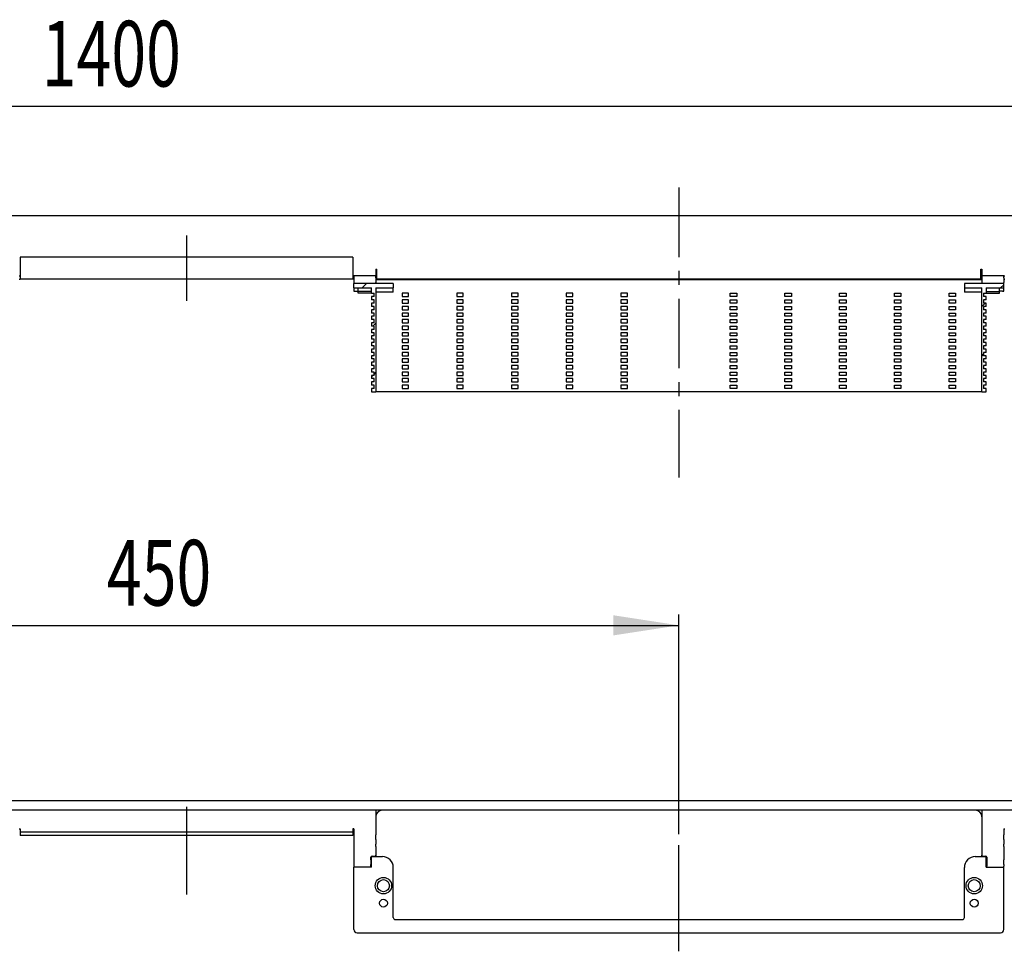
# Model space of a CAD drawing. Extents: x 6 to 337, y 114 to 224.
# Drawn here: x 131 to 221, y 121 to 206 of the extents above; entities that cross this region are included whole.
import ezdxf
from ezdxf.enums import TextEntityAlignment as Align

# ---------------------------------------------------------------- set-up
doc = ezdxf.new("R2010")
doc.units = 0
doc.linetypes.add('CENTER', pattern=[10.16, 6.35, -1.27, 1.27, -1.27])
doc.linetypes.add('CENTERX2', pattern=[20.32, 12.7, -2.54, 2.54, -2.54])
doc.layers.get('0').update_dxf_attribs({"linetype": 'CONTINUOUS'})
doc.dimstyles.new('SLDDIMSTYLE0', dxfattribs={"dimtxt": 6, "dimasz": 6, "dimexe": 0, "dimexo": 0.0625, "dimgap": 1.5, "dimtad": 1, "dimlfac": 10, "dimrnd": 1e-09, "dimzin": 12, "dimblk1": 'NONE', "dimblk2": 'NONE', "dimsah": 1, "dimcen": 0.09, "dimazin": 3, "dimtfac": 1, "dimtofl": 0, "dimtmove": 0, "dimatfit": 3})

# ---------------------------------------------------------------- blocks, each defined once
blk = doc.blocks.new('_D')
at = {"color": 7}
for p, q in [((101.264, 131.949), (101.264, 152.049)), ((191.264, 131.949), (191.264, 152.049)), ((101.264, 151.049), (191.264, 151.049))]:
    blk.add_line(p, q, dxfattribs=at)
for points in [[(101.264, 151.049), (107.264, 150.126), (107.264, 151.972)], [(191.264, 151.049), (185.264, 151.972), (185.264, 150.126)]]:
    blk.add_solid(points, dxfattribs=at)
at = {"color": 7, "width": 0.7}
blk.add_text('450', height=6, dxfattribs=at).set_placement((138.985, 150.984, 7.76), align=Align.BOTTOM_LEFT)
blk = doc.blocks.new('_NONE')
blk = doc.blocks.new('_D_3')
at = {"color": 7}
for p, q in [((6.264, 189.501), (6.264, 199.501)), ((286.264, 189.501), (286.264, 199.501)), ((6.264, 198.501), (286.264, 198.501))]:
    blk.add_line(p, q, dxfattribs=at)
for points in [[(6.264, 198.501), (12.264, 197.578), (12.264, 199.424)], [(286.264, 198.501), (280.264, 199.424), (280.264, 197.578)]]:
    blk.add_solid(points, dxfattribs=at)
at = {"color": 7, "width": 0.7}
blk.add_text('1400', height=6, dxfattribs=at).set_placement((133.031, 198.437, -7.359), align=Align.BOTTOM_LEFT)

msp = doc.modelspace()

# ---------------------------------------------------------------- linework, layer by layer
at = {"color": 7, "linetype": 'CENTER'}
msp.add_line((191.2637, 191.065), (191.2637, 164.5728), dxfattribs=at)
at = {"color": 7, "linetype": 'CONTINUOUS'}
for p, q in [((6.2637, 188.5013), (286.2637, 188.5013)), ((161.4637, 184.7013), (131.0637, 184.7013)), ((131.0637, 184.7013), (131.0637, 183.3013)), ((161.4637, 184.7013), (161.4637, 183.3013)), ((163.5637, 183.6013), (163.5637, 183.0013)), ((163.5637, 183.6013), (163.6637, 183.6013)), ((163.6637, 182.7413), (163.6637, 183.6013)), ((218.8637, 183.6013), (218.9637, 183.6013)), ((218.8637, 182.7413), (218.8637, 183.6013)), ((218.9637, 183.6013), (218.9637, 183.0013)), ((130.9637, 183.0013), (131.0637, 183.0013)), ((130.9637, 182.7013), (131.0637, 182.7013)), ((131.0637, 183.3013), (131.0637, 182.7013)), ((161.4637, 182.7013), (131.0637, 182.7013)), ((161.4637, 183.3013), (161.4637, 182.7013)), ((161.5637, 183.0013), (161.4637, 183.0013)), ((161.5637, 182.7013), (161.4637, 182.7013)), ((163.5637, 183.0013), (161.5637, 183.0013)), ((161.5637, 183.0013), (161.5637, 182.8255)), ((161.5637, 182.8255), (161.5637, 182.3891)), ((163.5637, 182.8255), (163.5637, 183.0013)), ((163.5637, 182.8255), (163.5637, 182.3891)), ((163.6637, 182.7413), (218.8637, 182.7413)), ((220.9637, 183.0013), (218.9637, 183.0013)), ((218.9637, 183.0013), (218.9637, 182.8255)), ((218.9637, 182.8255), (218.9637, 182.3891)), ((220.9637, 182.8255), (220.9637, 183.0013)), ((220.9637, 183.0013), (221.0637, 183.0013)), ((220.9637, 182.8255), (220.9637, 182.3891)), ((220.9637, 182.7013), (221.0637, 182.7013)), ((161.5637, 182.3891), (161.5637, 182.3013)), ((161.5637, 181.9013), (161.5637, 182.3013)), ((165.1637, 182.3013), (161.5637, 182.3013)), ((161.5637, 181.9013), (163.1637, 181.9013)), ((161.5637, 181.9013), (161.5637, 181.6013)), ((161.9637, 181.5813), (161.9637, 181.9013)), ((162.7056, 182.3013), (162.3056, 181.9013)), ((163.1637, 181.4013), (163.1637, 181.9013)), ((163.5637, 182.6613), (164.1637, 182.6613)), ((163.5637, 182.3013), (163.5637, 182.3891)), ((163.5637, 181.9013), (165.1637, 181.9013)), ((163.5637, 181.9013), (163.5637, 172.4013)), ((164.1637, 182.6613), (218.3637, 182.6613)), ((165.1637, 182.3013), (165.1637, 181.9013)), ((165.1637, 181.5013), (165.1637, 181.9013)), ((217.3637, 182.3013), (217.3637, 181.9013)), ((220.9637, 182.3013), (217.3637, 182.3013)), ((217.3637, 181.9013), (217.3637, 181.5013)), ((217.3637, 181.9013), (218.9637, 181.9013)), ((218.3637, 182.6613), (218.9637, 182.6613)), ((218.9637, 182.3891), (218.9637, 182.3013)), ((218.9637, 172.4013), (218.9637, 181.9013)), ((219.3637, 181.9013), (220.9637, 181.9013)), ((219.3637, 181.9013), (219.3637, 181.4013)), ((220.5637, 181.5813), (220.5637, 181.9013)), ((220.9637, 182.1877), (220.6773, 181.9013)), ((220.9637, 182.3013), (220.9637, 182.3891)), ((220.9637, 181.9013), (220.9637, 182.3013)), ((220.9637, 181.6013), (220.9637, 181.9013)), ((161.5637, 181.6013), (161.6637, 181.6013)), ((161.6637, 181.6013), (161.9637, 181.6013)), ((163.1637, 181.5813), (161.9637, 181.5813)), ((161.9637, 181.4013), (161.9637, 181.5813)), ((163.1637, 181.4013), (161.9637, 181.4013)), ((163.1637, 181.4013), (163.4037, 181.4013)), ((163.1637, 181.1013), (163.1637, 180.8013)), ((163.4037, 181.1013), (163.1637, 181.1013)), ((163.4037, 181.1013), (163.4037, 181.4013)), ((165.1637, 181.5013), (163.5637, 181.5013)), ((165.9637, 181.4013), (165.9637, 181.1013)), ((166.5637, 181.4013), (165.9637, 181.4013)), ((165.9637, 181.1013), (166.5637, 181.1013)), ((166.5637, 181.1013), (166.5637, 181.4013)), ((170.9637, 181.4013), (170.9637, 181.1013)), ((171.5637, 181.4013), (170.9637, 181.4013)), ((170.9637, 181.1013), (171.5637, 181.1013)), ((171.5637, 181.1013), (171.5637, 181.4013)), ((175.9637, 181.4013), (175.9637, 181.1013)), ((176.5637, 181.4013), (175.9637, 181.4013)), ((175.9637, 181.1013), (176.5637, 181.1013)), ((176.5637, 181.1013), (176.5637, 181.4013)), ((180.9637, 181.4013), (180.9637, 181.1013)), ((181.5637, 181.4013), (180.9637, 181.4013)), ((180.9637, 181.1013), (181.5637, 181.1013)), ((181.5637, 181.1013), (181.5637, 181.4013)), ((185.9637, 181.4013), (185.9637, 181.1013)), ((186.5637, 181.4013), (185.9637, 181.4013)), ((185.9637, 181.1013), (186.5637, 181.1013)), ((186.5637, 181.1013), (186.5637, 181.4013)), ((195.9637, 181.1013), (195.9637, 181.4013)), ((195.9637, 181.4013), (196.5637, 181.4013)), ((196.5637, 181.1013), (195.9637, 181.1013)), ((196.5637, 181.4013), (196.5637, 181.1013)), ((200.9637, 181.1013), (200.9637, 181.4013)), ((200.9637, 181.4013), (201.5637, 181.4013)), ((201.5637, 181.1013), (200.9637, 181.1013)), ((201.5637, 181.4013), (201.5637, 181.1013)), ((205.9637, 181.1013), (205.9637, 181.4013)), ((205.9637, 181.4013), (206.5637, 181.4013)), ((206.5637, 181.1013), (205.9637, 181.1013)), ((206.5637, 181.4013), (206.5637, 181.1013)), ((210.9637, 181.1013), (210.9637, 181.4013)), ((210.9637, 181.4013), (211.5637, 181.4013)), ((211.5637, 181.1013), (210.9637, 181.1013)), ((211.5637, 181.4013), (211.5637, 181.1013)), ((215.9637, 181.1013), (215.9637, 181.4013)), ((215.9637, 181.4013), (216.5637, 181.4013)), ((216.5637, 181.1013), (215.9637, 181.1013)), ((216.5637, 181.4013), (216.5637, 181.1013)), ((218.9637, 181.5013), (217.3637, 181.5013)), ((219.1237, 181.4013), (219.3637, 181.4013)), ((219.1237, 181.4013), (219.1237, 181.1013)), ((219.3637, 181.1013), (219.1237, 181.1013)), ((219.3637, 181.5813), (220.5637, 181.5813)), ((219.3637, 181.4013), (220.5637, 181.4013)), ((219.3637, 180.8013), (219.3637, 181.1013)), ((220.8637, 181.6013), (220.5637, 181.6013)), ((220.5637, 181.4013), (220.5637, 181.5813)), ((220.8637, 181.6013), (220.9637, 181.6013)), ((163.4037, 180.8013), (163.1637, 180.8013)), ((163.1637, 180.5013), (163.1637, 180.2013)), ((163.4037, 180.5013), (163.1637, 180.5013)), ((163.4037, 180.2013), (163.1637, 180.2013)), ((163.4037, 180.5013), (163.4037, 180.8013)), ((163.4037, 179.9013), (163.4037, 180.2013)), ((165.9637, 180.8013), (165.9637, 180.5013)), ((166.5637, 180.8013), (165.9637, 180.8013)), ((165.9637, 180.5013), (166.5637, 180.5013)), ((165.9637, 180.2013), (165.9637, 179.9013)), ((166.5637, 180.2013), (165.9637, 180.2013)), ((166.5637, 180.5013), (166.5637, 180.8013)), ((166.5637, 179.9013), (166.5637, 180.2013)), ((170.9637, 180.8013), (170.9637, 180.5013)), ((171.5637, 180.8013), (170.9637, 180.8013)), ((170.9637, 180.5013), (171.5637, 180.5013)), ((170.9637, 180.2013), (170.9637, 179.9013)), ((171.5637, 180.2013), (170.9637, 180.2013)), ((171.5637, 180.5013), (171.5637, 180.8013)), ((171.5637, 179.9013), (171.5637, 180.2013)), ((175.9637, 180.8013), (175.9637, 180.5013)), ((176.5637, 180.8013), (175.9637, 180.8013)), ((175.9637, 180.5013), (176.5637, 180.5013)), ((175.9637, 180.2013), (175.9637, 179.9013)), ((176.5637, 180.2013), (175.9637, 180.2013)), ((176.5637, 180.5013), (176.5637, 180.8013)), ((176.5637, 179.9013), (176.5637, 180.2013)), ((180.9637, 180.8013), (180.9637, 180.5013)), ((181.5637, 180.8013), (180.9637, 180.8013)), ((180.9637, 180.5013), (181.5637, 180.5013)), ((180.9637, 180.2013), (180.9637, 179.9013)), ((181.5637, 180.2013), (180.9637, 180.2013)), ((181.5637, 180.5013), (181.5637, 180.8013)), ((181.5637, 179.9013), (181.5637, 180.2013)), ((185.9637, 180.8013), (185.9637, 180.5013)), ((186.5637, 180.8013), (185.9637, 180.8013)), ((185.9637, 180.5013), (186.5637, 180.5013)), ((185.9637, 180.2013), (185.9637, 179.9013)), ((186.5637, 180.2013), (185.9637, 180.2013)), ((186.5637, 180.5013), (186.5637, 180.8013)), ((186.5637, 179.9013), (186.5637, 180.2013)), ((195.9637, 180.5013), (195.9637, 180.8013)), ((195.9637, 180.8013), (196.5637, 180.8013)), ((196.5637, 180.5013), (195.9637, 180.5013)), ((195.9637, 179.9013), (195.9637, 180.2013)), ((195.9637, 180.2013), (196.5637, 180.2013)), ((196.5637, 180.8013), (196.5637, 180.5013)), ((196.5637, 180.2013), (196.5637, 179.9013)), ((200.9637, 180.5013), (200.9637, 180.8013)), ((200.9637, 180.8013), (201.5637, 180.8013)), ((201.5637, 180.5013), (200.9637, 180.5013)), ((200.9637, 179.9013), (200.9637, 180.2013)), ((200.9637, 180.2013), (201.5637, 180.2013)), ((201.5637, 180.8013), (201.5637, 180.5013)), ((201.5637, 180.2013), (201.5637, 179.9013)), ((205.9637, 180.5013), (205.9637, 180.8013)), ((205.9637, 180.8013), (206.5637, 180.8013)), ((206.5637, 180.5013), (205.9637, 180.5013)), ((205.9637, 179.9013), (205.9637, 180.2013)), ((205.9637, 180.2013), (206.5637, 180.2013)), ((206.5637, 180.8013), (206.5637, 180.5013)), ((206.5637, 180.2013), (206.5637, 179.9013)), ((210.9637, 180.5013), (210.9637, 180.8013)), ((210.9637, 180.8013), (211.5637, 180.8013)), ((211.5637, 180.5013), (210.9637, 180.5013)), ((210.9637, 179.9013), (210.9637, 180.2013)), ((210.9637, 180.2013), (211.5637, 180.2013)), ((211.5637, 180.8013), (211.5637, 180.5013)), ((211.5637, 180.2013), (211.5637, 179.9013)), ((215.9637, 180.5013), (215.9637, 180.8013)), ((215.9637, 180.8013), (216.5637, 180.8013)), ((216.5637, 180.5013), (215.9637, 180.5013)), ((215.9637, 179.9013), (215.9637, 180.2013)), ((215.9637, 180.2013), (216.5637, 180.2013)), ((216.5637, 180.8013), (216.5637, 180.5013)), ((216.5637, 180.2013), (216.5637, 179.9013)), ((219.2773, 180.5013), (218.9637, 180.1877)), ((219.3637, 180.8013), (219.1237, 180.8013)), ((219.1237, 180.8013), (219.1237, 180.5013)), ((219.3637, 180.5013), (219.1237, 180.5013)), ((219.3637, 180.2013), (219.1237, 180.2013)), ((219.1237, 180.2013), (219.1237, 179.9013)), ((219.3637, 180.2013), (219.3637, 180.5013)), ((163.1637, 179.9013), (163.1637, 179.6013)), ((163.4037, 179.9013), (163.1637, 179.9013)), ((163.4037, 179.6013), (163.1637, 179.6013)), ((163.1637, 179.3013), (163.1637, 179.0013)), ((163.4037, 179.3013), (163.1637, 179.3013)), ((163.4037, 179.3013), (163.4037, 179.6013)), ((165.9637, 179.9013), (166.5637, 179.9013)), ((165.9637, 179.6013), (165.9637, 179.3013)), ((166.5637, 179.6013), (165.9637, 179.6013)), ((165.9637, 179.3013), (166.5637, 179.3013)), ((166.5637, 179.3013), (166.5637, 179.6013)), ((170.9637, 179.9013), (171.5637, 179.9013)), ((170.9637, 179.6013), (170.9637, 179.3013)), ((171.5637, 179.6013), (170.9637, 179.6013)), ((170.9637, 179.3013), (171.5637, 179.3013)), ((171.5637, 179.3013), (171.5637, 179.6013)), ((175.9637, 179.9013), (176.5637, 179.9013)), ((175.9637, 179.6013), (175.9637, 179.3013)), ((176.5637, 179.6013), (175.9637, 179.6013)), ((175.9637, 179.3013), (176.5637, 179.3013)), ((176.5637, 179.3013), (176.5637, 179.6013)), ((180.9637, 179.9013), (181.5637, 179.9013)), ((180.9637, 179.6013), (180.9637, 179.3013)), ((181.5637, 179.6013), (180.9637, 179.6013)), ((180.9637, 179.3013), (181.5637, 179.3013)), ((181.5637, 179.3013), (181.5637, 179.6013)), ((185.9637, 179.9013), (186.5637, 179.9013)), ((185.9637, 179.6013), (185.9637, 179.3013)), ((186.5637, 179.6013), (185.9637, 179.6013)), ((185.9637, 179.3013), (186.5637, 179.3013)), ((186.5637, 179.3013), (186.5637, 179.6013)), ((196.5637, 179.9013), (195.9637, 179.9013)), ((195.9637, 179.3013), (195.9637, 179.6013)), ((195.9637, 179.6013), (196.5637, 179.6013)), ((196.5637, 179.3013), (195.9637, 179.3013)), ((196.5637, 179.6013), (196.5637, 179.3013)), ((201.5637, 179.9013), (200.9637, 179.9013)), ((200.9637, 179.3013), (200.9637, 179.6013)), ((200.9637, 179.6013), (201.5637, 179.6013)), ((201.5637, 179.3013), (200.9637, 179.3013)), ((201.5637, 179.6013), (201.5637, 179.3013)), ((206.5637, 179.9013), (205.9637, 179.9013)), ((205.9637, 179.3013), (205.9637, 179.6013)), ((205.9637, 179.6013), (206.5637, 179.6013)), ((206.5637, 179.3013), (205.9637, 179.3013)), ((206.5637, 179.6013), (206.5637, 179.3013)), ((211.5637, 179.9013), (210.9637, 179.9013)), ((210.9637, 179.3013), (210.9637, 179.6013)), ((210.9637, 179.6013), (211.5637, 179.6013)), ((211.5637, 179.3013), (210.9637, 179.3013)), ((211.5637, 179.6013), (211.5637, 179.3013)), ((216.5637, 179.9013), (215.9637, 179.9013)), ((215.9637, 179.3013), (215.9637, 179.6013)), ((215.9637, 179.6013), (216.5637, 179.6013)), ((216.5637, 179.3013), (215.9637, 179.3013)), ((216.5637, 179.6013), (216.5637, 179.3013)), ((219.3637, 179.9013), (219.1237, 179.9013)), ((219.3637, 179.6013), (219.1237, 179.6013)), ((219.1237, 179.6013), (219.1237, 179.3013)), ((219.3637, 179.3013), (219.1237, 179.3013)), ((219.3637, 179.6013), (219.3637, 179.9013)), ((219.3637, 179.0013), (219.3637, 179.3013)), ((163.4037, 179.0013), (163.1637, 179.0013)), ((163.1637, 178.7013), (163.1637, 178.4013)), ((163.4037, 178.7013), (163.1637, 178.7013)), ((163.4037, 178.4013), (163.1637, 178.4013)), ((163.5637, 178.6692), (163.2958, 178.4013)), ((163.4037, 178.7013), (163.4037, 179.0013)), ((163.4037, 178.1013), (163.4037, 178.4013)), ((165.9637, 179.0013), (165.9637, 178.7013)), ((166.5637, 179.0013), (165.9637, 179.0013)), ((165.9637, 178.7013), (166.5637, 178.7013)), ((165.9637, 178.4013), (165.9637, 178.1013)), ((166.5637, 178.4013), (165.9637, 178.4013)), ((166.5637, 178.7013), (166.5637, 179.0013)), ((166.5637, 178.1013), (166.5637, 178.4013)), ((170.9637, 179.0013), (170.9637, 178.7013)), ((171.5637, 179.0013), (170.9637, 179.0013)), ((170.9637, 178.7013), (171.5637, 178.7013)), ((170.9637, 178.4013), (170.9637, 178.1013)), ((171.5637, 178.4013), (170.9637, 178.4013)), ((171.5637, 178.7013), (171.5637, 179.0013)), ((171.5637, 178.1013), (171.5637, 178.4013)), ((175.9637, 179.0013), (175.9637, 178.7013)), ((176.5637, 179.0013), (175.9637, 179.0013)), ((175.9637, 178.7013), (176.5637, 178.7013)), ((175.9637, 178.4013), (175.9637, 178.1013)), ((176.5637, 178.4013), (175.9637, 178.4013)), ((176.5637, 178.7013), (176.5637, 179.0013)), ((176.5637, 178.1013), (176.5637, 178.4013)), ((180.9637, 179.0013), (180.9637, 178.7013)), ((181.5637, 179.0013), (180.9637, 179.0013)), ((180.9637, 178.7013), (181.5637, 178.7013)), ((180.9637, 178.4013), (180.9637, 178.1013)), ((181.5637, 178.4013), (180.9637, 178.4013)), ((181.5637, 178.7013), (181.5637, 179.0013)), ((181.5637, 178.1013), (181.5637, 178.4013)), ((185.9637, 179.0013), (185.9637, 178.7013)), ((186.5637, 179.0013), (185.9637, 179.0013)), ((185.9637, 178.7013), (186.5637, 178.7013)), ((185.9637, 178.4013), (185.9637, 178.1013)), ((186.5637, 178.4013), (185.9637, 178.4013)), ((186.5637, 178.7013), (186.5637, 179.0013)), ((186.5637, 178.1013), (186.5637, 178.4013)), ((195.9637, 178.7013), (195.9637, 179.0013)), ((195.9637, 179.0013), (196.5637, 179.0013)), ((196.5637, 178.7013), (195.9637, 178.7013)), ((195.9637, 178.1013), (195.9637, 178.4013)), ((195.9637, 178.4013), (196.5637, 178.4013)), ((196.5637, 179.0013), (196.5637, 178.7013)), ((196.5637, 178.4013), (196.5637, 178.1013)), ((200.9637, 178.7013), (200.9637, 179.0013)), ((200.9637, 179.0013), (201.5637, 179.0013)), ((201.5637, 178.7013), (200.9637, 178.7013)), ((200.9637, 178.1013), (200.9637, 178.4013)), ((200.9637, 178.4013), (201.5637, 178.4013)), ((201.5637, 179.0013), (201.5637, 178.7013)), ((201.5637, 178.4013), (201.5637, 178.1013)), ((205.9637, 178.7013), (205.9637, 179.0013)), ((205.9637, 179.0013), (206.5637, 179.0013)), ((206.5637, 178.7013), (205.9637, 178.7013)), ((205.9637, 178.1013), (205.9637, 178.4013)), ((205.9637, 178.4013), (206.5637, 178.4013)), ((206.5637, 179.0013), (206.5637, 178.7013)), ((206.5637, 178.4013), (206.5637, 178.1013)), ((210.9637, 178.7013), (210.9637, 179.0013)), ((210.9637, 179.0013), (211.5637, 179.0013)), ((211.5637, 178.7013), (210.9637, 178.7013)), ((210.9637, 178.1013), (210.9637, 178.4013)), ((210.9637, 178.4013), (211.5637, 178.4013)), ((211.5637, 179.0013), (211.5637, 178.7013)), ((211.5637, 178.4013), (211.5637, 178.1013)), ((215.9637, 178.7013), (215.9637, 179.0013)), ((215.9637, 179.0013), (216.5637, 179.0013)), ((216.5637, 178.7013), (215.9637, 178.7013)), ((215.9637, 178.1013), (215.9637, 178.4013)), ((215.9637, 178.4013), (216.5637, 178.4013)), ((216.5637, 179.0013), (216.5637, 178.7013)), ((216.5637, 178.4013), (216.5637, 178.1013)), ((219.3637, 179.0013), (219.1237, 179.0013)), ((219.1237, 179.0013), (219.1237, 178.7013)), ((219.3637, 178.7013), (219.1237, 178.7013)), ((219.3637, 178.4013), (219.1237, 178.4013)), ((219.1237, 178.4013), (219.1237, 178.1013)), ((219.3637, 178.4013), (219.3637, 178.7013)), ((163.1637, 178.1013), (163.1637, 177.8013)), ((163.4037, 178.1013), (163.1637, 178.1013)), ((163.4037, 177.8013), (163.1637, 177.8013)), ((163.1637, 177.5013), (163.1637, 177.2013)), ((163.4037, 177.5013), (163.1637, 177.5013)), ((163.4037, 177.5013), (163.4037, 177.8013)), ((165.9637, 178.1013), (166.5637, 178.1013)), ((165.9637, 177.8013), (165.9637, 177.5013)), ((166.5637, 177.8013), (165.9637, 177.8013)), ((165.9637, 177.5013), (166.5637, 177.5013)), ((166.5637, 177.5013), (166.5637, 177.8013)), ((170.9637, 178.1013), (171.5637, 178.1013)), ((170.9637, 177.8013), (170.9637, 177.5013)), ((171.5637, 177.8013), (170.9637, 177.8013)), ((170.9637, 177.5013), (171.5637, 177.5013)), ((171.5637, 177.5013), (171.5637, 177.8013)), ((175.9637, 178.1013), (176.5637, 178.1013)), ((175.9637, 177.8013), (175.9637, 177.5013)), ((176.5637, 177.8013), (175.9637, 177.8013)), ((175.9637, 177.5013), (176.5637, 177.5013)), ((176.5637, 177.5013), (176.5637, 177.8013)), ((180.9637, 178.1013), (181.5637, 178.1013)), ((180.9637, 177.8013), (180.9637, 177.5013)), ((181.5637, 177.8013), (180.9637, 177.8013)), ((180.9637, 177.5013), (181.5637, 177.5013)), ((181.5637, 177.5013), (181.5637, 177.8013)), ((185.9637, 178.1013), (186.5637, 178.1013)), ((185.9637, 177.8013), (185.9637, 177.5013)), ((186.5637, 177.8013), (185.9637, 177.8013)), ((185.9637, 177.5013), (186.5637, 177.5013)), ((186.5637, 177.5013), (186.5637, 177.8013)), ((196.5637, 178.1013), (195.9637, 178.1013)), ((195.9637, 177.5013), (195.9637, 177.8013)), ((195.9637, 177.8013), (196.5637, 177.8013)), ((196.5637, 177.5013), (195.9637, 177.5013)), ((196.5637, 177.8013), (196.5637, 177.5013)), ((201.5637, 178.1013), (200.9637, 178.1013)), ((200.9637, 177.5013), (200.9637, 177.8013)), ((200.9637, 177.8013), (201.5637, 177.8013)), ((201.5637, 177.5013), (200.9637, 177.5013)), ((201.5637, 177.8013), (201.5637, 177.5013)), ((206.5637, 178.1013), (205.9637, 178.1013)), ((205.9637, 177.5013), (205.9637, 177.8013)), ((205.9637, 177.8013), (206.5637, 177.8013)), ((206.5637, 177.5013), (205.9637, 177.5013)), ((206.5637, 177.8013), (206.5637, 177.5013)), ((211.5637, 178.1013), (210.9637, 178.1013)), ((210.9637, 177.5013), (210.9637, 177.8013)), ((210.9637, 177.8013), (211.5637, 177.8013)), ((211.5637, 177.5013), (210.9637, 177.5013)), ((211.5637, 177.8013), (211.5637, 177.5013)), ((216.5637, 178.1013), (215.9637, 178.1013)), ((215.9637, 177.5013), (215.9637, 177.8013)), ((215.9637, 177.8013), (216.5637, 177.8013)), ((216.5637, 177.5013), (215.9637, 177.5013)), ((216.5637, 177.8013), (216.5637, 177.5013)), ((219.3637, 178.1013), (219.1237, 178.1013)), ((219.3637, 177.8013), (219.1237, 177.8013)), ((219.1237, 177.8013), (219.1237, 177.5013)), ((219.3637, 177.5013), (219.1237, 177.5013)), ((219.3637, 177.8013), (219.3637, 178.1013)), ((219.3637, 177.2013), (219.3637, 177.5013)), ((163.4037, 177.2013), (163.1637, 177.2013)), ((163.1637, 176.9013), (163.1637, 176.6013)), ((163.4037, 176.9013), (163.1637, 176.9013)), ((163.4037, 176.6013), (163.1637, 176.6013)), ((163.4037, 176.9013), (163.4037, 177.2013)), ((163.4037, 176.3013), (163.4037, 176.6013)), ((165.9637, 177.2013), (165.9637, 176.9013)), ((166.5637, 177.2013), (165.9637, 177.2013)), ((165.9637, 176.9013), (166.5637, 176.9013)), ((165.9637, 176.6013), (165.9637, 176.3013)), ((166.5637, 176.6013), (165.9637, 176.6013)), ((166.5637, 176.9013), (166.5637, 177.2013)), ((166.5637, 176.3013), (166.5637, 176.6013)), ((170.9637, 177.2013), (170.9637, 176.9013)), ((171.5637, 177.2013), (170.9637, 177.2013)), ((170.9637, 176.9013), (171.5637, 176.9013)), ((170.9637, 176.6013), (170.9637, 176.3013)), ((171.5637, 176.6013), (170.9637, 176.6013)), ((171.5637, 176.9013), (171.5637, 177.2013)), ((171.5637, 176.3013), (171.5637, 176.6013)), ((175.9637, 177.2013), (175.9637, 176.9013)), ((176.5637, 177.2013), (175.9637, 177.2013)), ((175.9637, 176.9013), (176.5637, 176.9013)), ((175.9637, 176.6013), (175.9637, 176.3013)), ((176.5637, 176.6013), (175.9637, 176.6013)), ((176.5637, 176.9013), (176.5637, 177.2013)), ((176.5637, 176.3013), (176.5637, 176.6013)), ((180.9637, 177.2013), (180.9637, 176.9013)), ((181.5637, 177.2013), (180.9637, 177.2013)), ((180.9637, 176.9013), (181.5637, 176.9013)), ((180.9637, 176.6013), (180.9637, 176.3013)), ((181.5637, 176.6013), (180.9637, 176.6013)), ((181.5637, 176.9013), (181.5637, 177.2013)), ((181.5637, 176.3013), (181.5637, 176.6013)), ((185.9637, 177.2013), (185.9637, 176.9013)), ((186.5637, 177.2013), (185.9637, 177.2013)), ((185.9637, 176.9013), (186.5637, 176.9013)), ((185.9637, 176.6013), (185.9637, 176.3013)), ((186.5637, 176.6013), (185.9637, 176.6013)), ((186.5637, 176.9013), (186.5637, 177.2013)), ((186.5637, 176.3013), (186.5637, 176.6013)), ((195.9637, 176.9013), (195.9637, 177.2013)), ((195.9637, 177.2013), (196.5637, 177.2013)), ((196.5637, 176.9013), (195.9637, 176.9013)), ((195.9637, 176.3013), (195.9637, 176.6013)), ((195.9637, 176.6013), (196.5637, 176.6013)), ((196.5637, 177.2013), (196.5637, 176.9013)), ((196.5637, 176.6013), (196.5637, 176.3013)), ((200.9637, 176.9013), (200.9637, 177.2013)), ((200.9637, 177.2013), (201.5637, 177.2013)), ((201.5637, 176.9013), (200.9637, 176.9013)), ((200.9637, 176.3013), (200.9637, 176.6013)), ((200.9637, 176.6013), (201.5637, 176.6013)), ((201.5637, 177.2013), (201.5637, 176.9013)), ((201.5637, 176.6013), (201.5637, 176.3013)), ((205.9637, 176.9013), (205.9637, 177.2013)), ((205.9637, 177.2013), (206.5637, 177.2013)), ((206.5637, 176.9013), (205.9637, 176.9013)), ((205.9637, 176.3013), (205.9637, 176.6013)), ((205.9637, 176.6013), (206.5637, 176.6013)), ((206.5637, 177.2013), (206.5637, 176.9013)), ((206.5637, 176.6013), (206.5637, 176.3013)), ((210.9637, 176.9013), (210.9637, 177.2013)), ((210.9637, 177.2013), (211.5637, 177.2013)), ((211.5637, 176.9013), (210.9637, 176.9013)), ((210.9637, 176.3013), (210.9637, 176.6013)), ((210.9637, 176.6013), (211.5637, 176.6013)), ((211.5637, 177.2013), (211.5637, 176.9013)), ((211.5637, 176.6013), (211.5637, 176.3013)), ((215.9637, 176.9013), (215.9637, 177.2013)), ((215.9637, 177.2013), (216.5637, 177.2013)), ((216.5637, 176.9013), (215.9637, 176.9013)), ((215.9637, 176.3013), (215.9637, 176.6013)), ((215.9637, 176.6013), (216.5637, 176.6013)), ((216.5637, 177.2013), (216.5637, 176.9013)), ((216.5637, 176.6013), (216.5637, 176.3013)), ((219.3637, 177.2013), (219.1237, 177.2013)), ((219.1237, 177.2013), (219.1237, 176.9013)), ((219.3637, 176.9013), (219.1237, 176.9013)), ((219.3637, 176.6013), (219.1237, 176.6013)), ((219.1237, 176.6013), (219.1237, 176.3013)), ((219.3637, 176.6013), (219.3637, 176.9013)), ((163.1637, 176.3013), (163.1637, 176.0013)), ((163.4037, 176.3013), (163.1637, 176.3013)), ((163.4037, 176.0013), (163.1637, 176.0013)), ((163.1637, 175.7013), (163.1637, 175.4013)), ((163.4037, 175.7013), (163.1637, 175.7013)), ((163.4037, 175.7013), (163.4037, 176.0013)), ((165.9637, 176.3013), (166.5637, 176.3013)), ((165.9637, 176.0013), (165.9637, 175.7013)), ((166.5637, 176.0013), (165.9637, 176.0013)), ((165.9637, 175.7013), (166.5637, 175.7013)), ((166.5637, 175.7013), (166.5637, 176.0013)), ((170.9637, 176.3013), (171.5637, 176.3013)), ((170.9637, 176.0013), (170.9637, 175.7013)), ((171.5637, 176.0013), (170.9637, 176.0013)), ((170.9637, 175.7013), (171.5637, 175.7013)), ((171.5637, 175.7013), (171.5637, 176.0013)), ((175.9637, 176.3013), (176.5637, 176.3013)), ((175.9637, 176.0013), (175.9637, 175.7013)), ((176.5637, 176.0013), (175.9637, 176.0013)), ((175.9637, 175.7013), (176.5637, 175.7013)), ((176.5637, 175.7013), (176.5637, 176.0013)), ((180.9637, 176.3013), (181.5637, 176.3013)), ((180.9637, 176.0013), (180.9637, 175.7013)), ((181.5637, 176.0013), (180.9637, 176.0013)), ((180.9637, 175.7013), (181.5637, 175.7013)), ((181.5637, 175.7013), (181.5637, 176.0013)), ((185.9637, 176.3013), (186.5637, 176.3013)), ((185.9637, 176.0013), (185.9637, 175.7013)), ((186.5637, 176.0013), (185.9637, 176.0013)), ((185.9637, 175.7013), (186.5637, 175.7013)), ((186.5637, 175.7013), (186.5637, 176.0013)), ((196.5637, 176.3013), (195.9637, 176.3013)), ((195.9637, 175.7013), (195.9637, 176.0013)), ((195.9637, 176.0013), (196.5637, 176.0013)), ((196.5637, 175.7013), (195.9637, 175.7013)), ((196.5637, 176.0013), (196.5637, 175.7013)), ((201.5637, 176.3013), (200.9637, 176.3013)), ((200.9637, 175.7013), (200.9637, 176.0013)), ((200.9637, 176.0013), (201.5637, 176.0013)), ((201.5637, 175.7013), (200.9637, 175.7013)), ((201.5637, 176.0013), (201.5637, 175.7013)), ((206.5637, 176.3013), (205.9637, 176.3013)), ((205.9637, 175.7013), (205.9637, 176.0013)), ((205.9637, 176.0013), (206.5637, 176.0013)), ((206.5637, 175.7013), (205.9637, 175.7013)), ((206.5637, 176.0013), (206.5637, 175.7013)), ((211.5637, 176.3013), (210.9637, 176.3013)), ((210.9637, 175.7013), (210.9637, 176.0013)), ((210.9637, 176.0013), (211.5637, 176.0013)), ((211.5637, 175.7013), (210.9637, 175.7013)), ((211.5637, 176.0013), (211.5637, 175.7013)), ((216.5637, 176.3013), (215.9637, 176.3013)), ((215.9637, 175.7013), (215.9637, 176.0013)), ((215.9637, 176.0013), (216.5637, 176.0013)), ((216.5637, 175.7013), (215.9637, 175.7013)), ((216.5637, 176.0013), (216.5637, 175.7013)), ((219.1237, 175.8576), (218.9637, 175.6976)), ((219.3637, 176.3013), (219.1237, 176.3013)), ((219.3637, 176.0013), (219.1237, 176.0013)), ((219.1237, 176.0013), (219.1237, 175.7013)), ((219.3637, 175.7013), (219.1237, 175.7013)), ((219.3637, 176.0976), (219.2674, 176.0013)), ((219.3637, 176.0013), (219.3637, 176.3013)), ((219.3637, 175.4013), (219.3637, 175.7013)), ((163.4037, 175.4013), (163.1637, 175.4013)), ((163.1637, 175.1013), (163.1637, 174.8013)), ((163.4037, 175.1013), (163.1637, 175.1013)), ((163.4037, 174.8013), (163.1637, 174.8013)), ((163.4037, 175.1013), (163.4037, 175.4013)), ((163.4037, 174.5013), (163.4037, 174.8013)), ((165.9637, 175.4013), (165.9637, 175.1013)), ((166.5637, 175.4013), (165.9637, 175.4013)), ((165.9637, 175.1013), (166.5637, 175.1013)), ((165.9637, 174.8013), (165.9637, 174.5013)), ((166.5637, 174.8013), (165.9637, 174.8013)), ((166.5637, 175.1013), (166.5637, 175.4013)), ((166.5637, 174.5013), (166.5637, 174.8013)), ((170.9637, 175.4013), (170.9637, 175.1013)), ((171.5637, 175.4013), (170.9637, 175.4013)), ((170.9637, 175.1013), (171.5637, 175.1013)), ((170.9637, 174.8013), (170.9637, 174.5013)), ((171.5637, 174.8013), (170.9637, 174.8013)), ((171.5637, 175.1013), (171.5637, 175.4013)), ((171.5637, 174.5013), (171.5637, 174.8013)), ((175.9637, 175.4013), (175.9637, 175.1013)), ((176.5637, 175.4013), (175.9637, 175.4013)), ((175.9637, 175.1013), (176.5637, 175.1013)), ((175.9637, 174.8013), (175.9637, 174.5013)), ((176.5637, 174.8013), (175.9637, 174.8013)), ((176.5637, 175.1013), (176.5637, 175.4013)), ((176.5637, 174.5013), (176.5637, 174.8013)), ((180.9637, 175.4013), (180.9637, 175.1013)), ((181.5637, 175.4013), (180.9637, 175.4013)), ((180.9637, 175.1013), (181.5637, 175.1013)), ((180.9637, 174.8013), (180.9637, 174.5013)), ((181.5637, 174.8013), (180.9637, 174.8013)), ((181.5637, 175.1013), (181.5637, 175.4013)), ((181.5637, 174.5013), (181.5637, 174.8013)), ((185.9637, 175.4013), (185.9637, 175.1013)), ((186.5637, 175.4013), (185.9637, 175.4013)), ((185.9637, 175.1013), (186.5637, 175.1013)), ((185.9637, 174.8013), (185.9637, 174.5013)), ((186.5637, 174.8013), (185.9637, 174.8013)), ((186.5637, 175.1013), (186.5637, 175.4013)), ((186.5637, 174.5013), (186.5637, 174.8013)), ((195.9637, 175.1013), (195.9637, 175.4013)), ((195.9637, 175.4013), (196.5637, 175.4013)), ((196.5637, 175.1013), (195.9637, 175.1013)), ((195.9637, 174.5013), (195.9637, 174.8013)), ((195.9637, 174.8013), (196.5637, 174.8013)), ((196.5637, 175.4013), (196.5637, 175.1013)), ((196.5637, 174.8013), (196.5637, 174.5013)), ((200.9637, 175.1013), (200.9637, 175.4013)), ((200.9637, 175.4013), (201.5637, 175.4013)), ((201.5637, 175.1013), (200.9637, 175.1013)), ((200.9637, 174.5013), (200.9637, 174.8013)), ((200.9637, 174.8013), (201.5637, 174.8013)), ((201.5637, 175.4013), (201.5637, 175.1013)), ((201.5637, 174.8013), (201.5637, 174.5013)), ((205.9637, 175.1013), (205.9637, 175.4013)), ((205.9637, 175.4013), (206.5637, 175.4013)), ((206.5637, 175.1013), (205.9637, 175.1013)), ((205.9637, 174.5013), (205.9637, 174.8013)), ((205.9637, 174.8013), (206.5637, 174.8013)), ((206.5637, 175.4013), (206.5637, 175.1013)), ((206.5637, 174.8013), (206.5637, 174.5013)), ((210.9637, 175.1013), (210.9637, 175.4013)), ((210.9637, 175.4013), (211.5637, 175.4013)), ((211.5637, 175.1013), (210.9637, 175.1013)), ((210.9637, 174.5013), (210.9637, 174.8013)), ((210.9637, 174.8013), (211.5637, 174.8013)), ((211.5637, 175.4013), (211.5637, 175.1013)), ((211.5637, 174.8013), (211.5637, 174.5013)), ((215.9637, 175.1013), (215.9637, 175.4013)), ((215.9637, 175.4013), (216.5637, 175.4013)), ((216.5637, 175.1013), (215.9637, 175.1013)), ((215.9637, 174.5013), (215.9637, 174.8013)), ((215.9637, 174.8013), (216.5637, 174.8013)), ((216.5637, 175.4013), (216.5637, 175.1013)), ((216.5637, 174.8013), (216.5637, 174.5013)), ((219.3637, 175.4013), (219.1237, 175.4013)), ((219.1237, 175.4013), (219.1237, 175.1013)), ((219.3637, 175.1013), (219.1237, 175.1013)), ((219.3637, 174.8013), (219.1237, 174.8013)), ((219.1237, 174.8013), (219.1237, 174.5013)), ((219.3637, 174.8013), (219.3637, 175.1013)), ((163.1637, 174.5013), (163.1637, 174.2013)), ((163.4037, 174.5013), (163.1637, 174.5013)), ((163.4037, 174.2013), (163.1637, 174.2013)), ((163.2859, 173.9013), (163.1637, 173.7791)), ((163.1637, 173.9013), (163.1637, 173.6013)), ((163.4037, 173.9013), (163.1637, 173.9013)), ((163.4037, 173.9013), (163.4037, 174.2013)), ((163.5637, 174.1791), (163.4037, 174.0191)), ((165.9637, 174.5013), (166.5637, 174.5013)), ((165.9637, 174.2013), (165.9637, 173.9013)), ((166.5637, 174.2013), (165.9637, 174.2013)), ((165.9637, 173.9013), (166.5637, 173.9013)), ((166.5637, 173.9013), (166.5637, 174.2013)), ((170.9637, 174.5013), (171.5637, 174.5013)), ((170.9637, 174.2013), (170.9637, 173.9013)), ((171.5637, 174.2013), (170.9637, 174.2013)), ((170.9637, 173.9013), (171.5637, 173.9013)), ((171.5637, 173.9013), (171.5637, 174.2013)), ((175.9637, 174.5013), (176.5637, 174.5013)), ((175.9637, 174.2013), (175.9637, 173.9013)), ((176.5637, 174.2013), (175.9637, 174.2013)), ((175.9637, 173.9013), (176.5637, 173.9013)), ((176.5637, 173.9013), (176.5637, 174.2013)), ((180.9637, 174.5013), (181.5637, 174.5013)), ((180.9637, 174.2013), (180.9637, 173.9013)), ((181.5637, 174.2013), (180.9637, 174.2013)), ((180.9637, 173.9013), (181.5637, 173.9013)), ((181.5637, 173.9013), (181.5637, 174.2013)), ((185.9637, 174.5013), (186.5637, 174.5013)), ((185.9637, 174.2013), (185.9637, 173.9013)), ((186.5637, 174.2013), (185.9637, 174.2013)), ((185.9637, 173.9013), (186.5637, 173.9013)), ((186.5637, 173.9013), (186.5637, 174.2013)), ((196.5637, 174.5013), (195.9637, 174.5013)), ((195.9637, 173.9013), (195.9637, 174.2013)), ((195.9637, 174.2013), (196.5637, 174.2013)), ((196.5637, 173.9013), (195.9637, 173.9013)), ((196.5637, 174.2013), (196.5637, 173.9013)), ((201.5637, 174.5013), (200.9637, 174.5013)), ((200.9637, 173.9013), (200.9637, 174.2013)), ((200.9637, 174.2013), (201.5637, 174.2013)), ((201.5637, 173.9013), (200.9637, 173.9013)), ((201.5637, 174.2013), (201.5637, 173.9013)), ((206.5637, 174.5013), (205.9637, 174.5013)), ((205.9637, 173.9013), (205.9637, 174.2013)), ((205.9637, 174.2013), (206.5637, 174.2013)), ((206.5637, 173.9013), (205.9637, 173.9013)), ((206.5637, 174.2013), (206.5637, 173.9013)), ((211.5637, 174.5013), (210.9637, 174.5013)), ((210.9637, 173.9013), (210.9637, 174.2013)), ((210.9637, 174.2013), (211.5637, 174.2013)), ((211.5637, 173.9013), (210.9637, 173.9013)), ((211.5637, 174.2013), (211.5637, 173.9013)), ((216.5637, 174.5013), (215.9637, 174.5013)), ((215.9637, 173.9013), (215.9637, 174.2013)), ((215.9637, 174.2013), (216.5637, 174.2013)), ((216.5637, 173.9013), (215.9637, 173.9013)), ((216.5637, 174.2013), (216.5637, 173.9013)), ((219.3637, 174.5013), (219.1237, 174.5013)), ((219.3637, 174.2013), (219.1237, 174.2013)), ((219.1237, 174.2013), (219.1237, 173.9013)), ((219.3637, 173.9013), (219.1237, 173.9013)), ((219.3637, 174.2013), (219.3637, 174.5013)), ((219.3637, 173.6013), (219.3637, 173.9013)), ((163.4037, 173.6013), (163.1637, 173.6013)), ((163.1637, 173.3013), (163.1637, 173.0013)), ((163.4037, 173.3013), (163.1637, 173.3013)), ((163.4037, 173.0013), (163.1637, 173.0013)), ((163.4037, 173.3013), (163.4037, 173.6013)), ((163.4037, 172.7013), (163.4037, 173.0013)), ((165.9637, 173.6013), (165.9637, 173.3013)), ((166.5637, 173.6013), (165.9637, 173.6013)), ((165.9637, 173.3013), (166.5637, 173.3013)), ((165.9637, 173.0013), (165.9637, 172.7013)), ((166.5637, 173.0013), (165.9637, 173.0013)), ((166.5637, 173.3013), (166.5637, 173.6013)), ((166.5637, 172.7013), (166.5637, 173.0013)), ((170.9637, 173.6013), (170.9637, 173.3013)), ((171.5637, 173.6013), (170.9637, 173.6013)), ((170.9637, 173.3013), (171.5637, 173.3013)), ((170.9637, 173.0013), (170.9637, 172.7013)), ((171.5637, 173.0013), (170.9637, 173.0013)), ((171.5637, 173.3013), (171.5637, 173.6013)), ((171.5637, 172.7013), (171.5637, 173.0013)), ((175.9637, 173.6013), (175.9637, 173.3013)), ((176.5637, 173.6013), (175.9637, 173.6013)), ((175.9637, 173.3013), (176.5637, 173.3013)), ((175.9637, 173.0013), (175.9637, 172.7013)), ((176.5637, 173.0013), (175.9637, 173.0013)), ((176.5637, 173.3013), (176.5637, 173.6013)), ((176.5637, 172.7013), (176.5637, 173.0013)), ((180.9637, 173.6013), (180.9637, 173.3013)), ((181.5637, 173.6013), (180.9637, 173.6013)), ((180.9637, 173.3013), (181.5637, 173.3013)), ((180.9637, 173.0013), (180.9637, 172.7013)), ((181.5637, 173.0013), (180.9637, 173.0013)), ((181.5637, 173.3013), (181.5637, 173.6013)), ((181.5637, 172.7013), (181.5637, 173.0013)), ((185.9637, 173.6013), (185.9637, 173.3013)), ((186.5637, 173.6013), (185.9637, 173.6013)), ((185.9637, 173.3013), (186.5637, 173.3013)), ((185.9637, 173.0013), (185.9637, 172.7013)), ((186.5637, 173.0013), (185.9637, 173.0013)), ((186.5637, 173.3013), (186.5637, 173.6013)), ((186.5637, 172.7013), (186.5637, 173.0013)), ((195.9637, 173.3013), (195.9637, 173.6013)), ((195.9637, 173.6013), (196.5637, 173.6013)), ((196.5637, 173.3013), (195.9637, 173.3013)), ((195.9637, 172.7013), (195.9637, 173.0013)), ((195.9637, 173.0013), (196.5637, 173.0013)), ((196.5637, 173.6013), (196.5637, 173.3013)), ((196.5637, 173.0013), (196.5637, 172.7013)), ((200.9637, 173.3013), (200.9637, 173.6013)), ((200.9637, 173.6013), (201.5637, 173.6013)), ((201.5637, 173.3013), (200.9637, 173.3013)), ((200.9637, 172.7013), (200.9637, 173.0013)), ((200.9637, 173.0013), (201.5637, 173.0013)), ((201.5637, 173.6013), (201.5637, 173.3013)), ((201.5637, 173.0013), (201.5637, 172.7013)), ((205.9637, 173.3013), (205.9637, 173.6013)), ((205.9637, 173.6013), (206.5637, 173.6013)), ((206.5637, 173.3013), (205.9637, 173.3013)), ((205.9637, 172.7013), (205.9637, 173.0013)), ((205.9637, 173.0013), (206.5637, 173.0013)), ((206.5637, 173.6013), (206.5637, 173.3013)), ((206.5637, 173.0013), (206.5637, 172.7013)), ((210.9637, 173.3013), (210.9637, 173.6013)), ((210.9637, 173.6013), (211.5637, 173.6013)), ((211.5637, 173.3013), (210.9637, 173.3013)), ((210.9637, 172.7013), (210.9637, 173.0013)), ((210.9637, 173.0013), (211.5637, 173.0013)), ((211.5637, 173.6013), (211.5637, 173.3013)), ((211.5637, 173.0013), (211.5637, 172.7013)), ((215.9637, 173.3013), (215.9637, 173.6013)), ((215.9637, 173.6013), (216.5637, 173.6013)), ((216.5637, 173.3013), (215.9637, 173.3013)), ((215.9637, 172.7013), (215.9637, 173.0013)), ((215.9637, 173.0013), (216.5637, 173.0013)), ((216.5637, 173.6013), (216.5637, 173.3013)), ((216.5637, 173.0013), (216.5637, 172.7013)), ((219.3637, 173.6013), (219.1237, 173.6013)), ((219.1237, 173.6013), (219.1237, 173.3013)), ((219.3637, 173.3013), (219.1237, 173.3013)), ((219.3637, 173.0013), (219.1237, 173.0013)), ((219.1237, 173.0013), (219.1237, 172.7013)), ((219.3637, 173.0013), (219.3637, 173.3013)), ((163.1637, 172.7013), (163.1637, 172.4013)), ((163.4037, 172.7013), (163.1637, 172.7013)), ((163.1637, 172.4013), (163.5637, 172.4013)), ((164.1637, 172.4013), (163.5637, 172.4013)), ((218.3637, 172.4013), (164.1637, 172.4013)), ((165.9637, 172.7013), (166.5637, 172.7013)), ((170.9637, 172.7013), (171.5637, 172.7013)), ((175.9637, 172.7013), (176.5637, 172.7013)), ((180.9637, 172.7013), (181.5637, 172.7013)), ((185.9637, 172.7013), (186.5637, 172.7013)), ((196.5637, 172.7013), (195.9637, 172.7013)), ((201.5637, 172.7013), (200.9637, 172.7013)), ((206.5637, 172.7013), (205.9637, 172.7013)), ((211.5637, 172.7013), (210.9637, 172.7013)), ((216.5637, 172.7013), (215.9637, 172.7013)), ((218.9637, 172.4013), (218.3637, 172.4013)), ((218.9637, 172.4013), (219.3637, 172.4013)), ((219.3637, 172.7013), (219.1237, 172.7013)), ((219.3637, 172.4013), (219.3637, 172.7013)), ((6.2637, 135.0487), (286.2637, 135.0487)), ((286.2637, 134.1487), (6.2637, 134.1487)), ((163.5637, 134.1487), (163.5637, 133.5487)), ((218.9637, 134.1487), (218.9637, 133.5487)), ((163.5637, 133.5487), (163.5637, 131.8972)), ((218.9637, 133.5487), (218.9637, 131.8972)), ((130.9637, 132.4487), (131.0637, 132.4487)), ((131.0637, 132.4487), (131.0637, 132.1487)), ((161.4637, 132.4487), (161.4637, 132.1487)), ((161.5637, 132.4487), (161.4637, 132.4487)), ((161.5637, 132.4487), (161.5637, 131.8972)), ((220.9637, 132.4487), (221.0637, 132.4487)), ((220.9637, 132.4487), (220.9637, 131.8972)), ((161.4637, 132.1487), (131.0637, 132.1487)), ((131.0637, 132.1487), (131.0637, 131.8487)), ((161.4637, 131.8487), (131.0637, 131.8487)), ((161.4637, 132.1487), (161.4637, 131.8487)), ((161.5637, 131.8972), (161.5637, 131.4729)), ((161.5637, 131.4729), (161.5637, 131.0366)), ((163.5637, 131.4729), (163.5637, 131.8972)), ((163.5637, 131.4729), (163.5637, 131.0366)), ((218.9637, 131.8972), (218.9637, 131.4729)), ((218.9637, 131.4729), (218.9637, 131.0366)), ((220.9637, 131.4729), (220.9637, 131.8972)), ((220.9637, 131.4729), (220.9637, 131.0366)), ((161.5637, 131.0366), (161.5637, 130.8244)), ((161.5637, 130.8244), (161.5637, 129.5972)), ((163.5637, 130.8244), (163.5637, 131.0366)), ((163.5637, 130.8244), (163.5637, 130.0487)), ((218.9637, 131.0366), (218.9637, 130.8244)), ((218.9637, 130.8244), (218.9637, 130.0487)), ((220.9637, 130.8244), (220.9637, 131.0366)), ((220.9637, 130.8244), (220.9637, 129.5972)), ((163.1237, 129.5972), (163.1237, 129.8487)), ((163.1637, 129.9087), (164.1637, 129.9087)), ((163.1637, 128.9487), (163.1637, 129.9087)), ((163.2237, 129.9487), (163.4637, 129.9487)), ((163.5637, 130.0487), (163.5637, 129.9087)), ((218.3637, 129.9087), (219.3637, 129.9087)), ((218.9637, 129.9087), (218.9637, 130.0487)), ((219.0637, 129.9487), (219.3037, 129.9487)), ((219.3637, 128.9487), (219.3637, 129.9087)), ((219.4037, 129.8487), (219.4037, 129.5972)), ((161.5637, 129.5972), (161.5637, 129.1729)), ((161.5637, 129.1729), (161.5637, 129.0365)), ((161.5637, 129.0365), (161.5637, 128.9487)), ((161.5637, 123.2487), (161.5637, 128.9487)), ((163.1637, 128.9487), (161.5637, 128.9487)), ((163.1237, 129.5972), (163.1237, 129.1729)), ((163.1637, 129.5487), (163.1237, 129.5487)), ((163.1637, 129.3487), (163.1237, 129.3487)), ((163.1237, 129.0365), (163.1237, 129.1729)), ((163.1237, 128.9487), (163.1237, 129.0365)), ((165.1637, 124.3487), (165.1637, 128.9087)), ((217.3637, 124.3487), (217.3637, 128.9087)), ((219.3637, 129.5487), (219.4037, 129.5487)), ((219.3637, 129.3487), (219.4037, 129.3487)), ((219.3637, 128.9487), (220.9637, 128.9487)), ((219.4037, 129.5972), (219.4037, 129.1729)), ((219.4037, 129.1729), (219.4037, 129.0365)), ((219.4037, 128.9487), (219.4037, 129.0365)), ((220.9637, 129.1729), (220.9637, 129.5972)), ((220.9637, 129.1729), (220.9637, 129.0365)), ((220.9637, 128.9487), (220.9637, 129.0365)), ((220.9637, 123.2487), (220.9637, 128.9487)), ((165.3637, 124.1487), (217.1637, 124.1487)), ((161.8637, 122.9487), (220.6637, 122.9487))]:
    msp.add_line(p, q, dxfattribs=at)
at = {"color": 7, "linetype": 'CENTERX2'}
for p, q in [((146.2637, 186.7013), (146.2637, 180.7013)), ((146.2637, 134.4487), (146.2637, 126.4366)), ((191.2637, 121.2487), (191.2637, 130.9487))]:
    msp.add_line(p, q, dxfattribs=at)
at = {"color": 7, "linetype": 'CONTINUOUS'}
for centre, radius in [((164.2637, 127.2487), 0.75), ((218.2637, 127.2487), 0.75), ((164.2637, 127.2487), 0.55), ((218.2637, 127.2487), 0.55), ((164.2637, 125.6487), 0.36), ((218.2637, 125.6487), 0.36)]:
    msp.add_circle(centre, radius, dxfattribs=at)
for centre, radius, start, end in [((164.1637, 133.5487), 0.6, 90, 180), ((218.3637, 133.5487), 0.6, 0, 90), ((163.2237, 129.8487), 0.1, 90.000115, 180), ((163.4637, 130.0487), 0.1, 270, 0), ((164.1637, 128.9087), 1, 0.000002, 90), ((218.3637, 128.9087), 1, 89.999978, 180), ((219.0637, 130.0487), 0.1, 180, 270), ((219.3037, 129.8487), 0.1, 0, 90), ((165.3637, 124.3487), 0.2, 180.00012, 270), ((217.1637, 124.3487), 0.2, 270, 0), ((161.8637, 123.2487), 0.3, 180, 270), ((220.6637, 123.2487), 0.3, 270, 0)]:
    msp.add_arc(centre, radius, start, end, dxfattribs=at)

# ---------------------------------------------------------------- dimensions: what is measured, and where the dimension line sits
at = {"color": 7}
for base, p1, p2, picture, middle in [((6.2637, 198.5013), (286.2637, 188.5013), (6.2637, 188.5013), '_D_3', (142.1974, 198.5013)), ((101.2637, 151.0487), (191.2637, 130.9487), (101.2637, 130.9487), '_D', (145.8596, 151.0487))]:
    dim = msp.add_linear_dim(base=base, p1=p1, p2=p2, dimstyle='SLDDIMSTYLE0', dxfattribs=at)
    dim.commit()
    dim.dimension.update_dxf_attribs({"geometry": picture, "text_midpoint": middle, "dimtype": 160})

doc.saveas('drawing.dxf')
